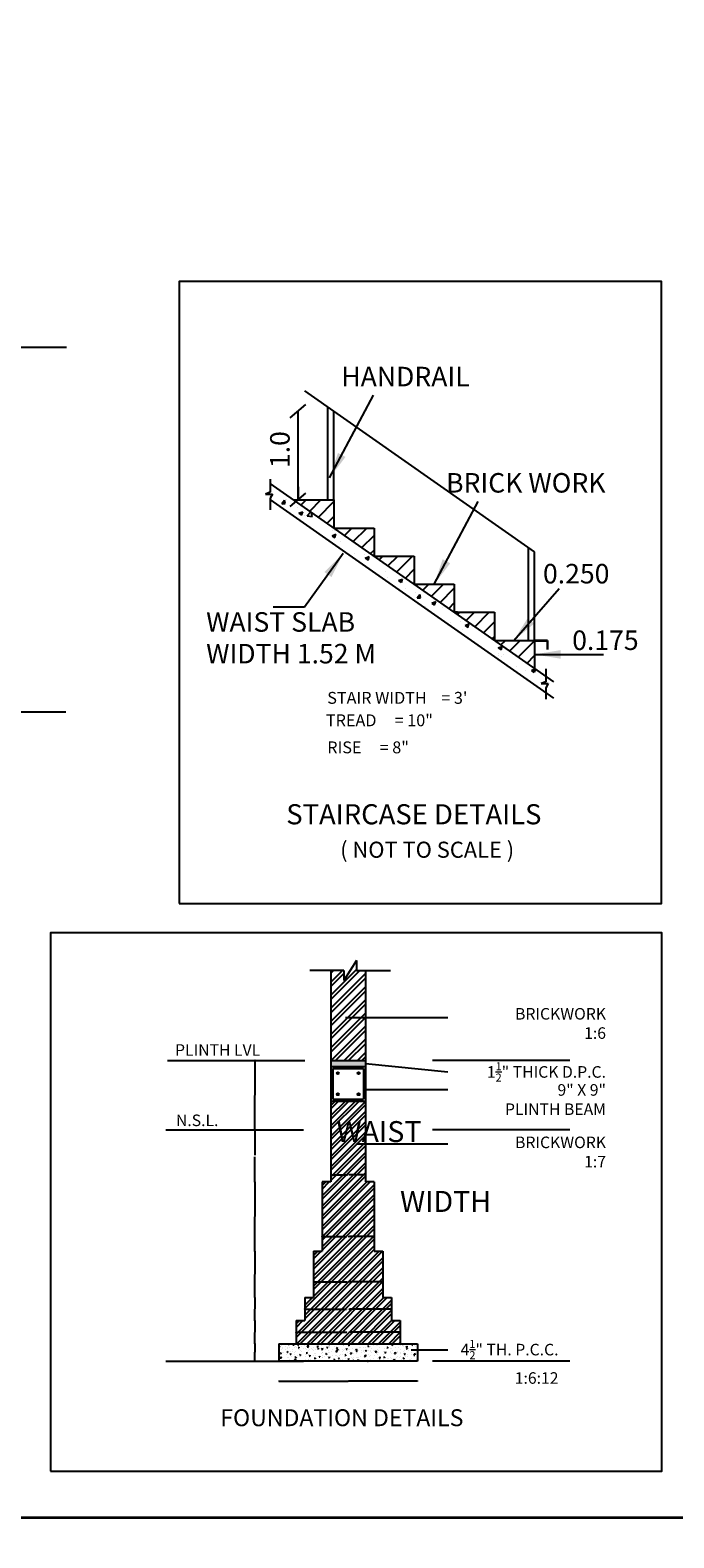
# Model space of a CAD drawing. Units: metres. Extents: x 0 to 3461, y -9 to 1762.
# Drawn here: x 1580 to 1877, y -9 to 686 of the extents above; entities that cross this region are included whole.
import ezdxf

# ---------------------------------------------------------------- set-up
doc = ezdxf.new("R2010")
doc.units = ezdxf.units.M
doc.header["$LTSCALE"] = 25.4
doc.linetypes.add('HIDDEN', pattern=[0.375, 0.25, -0.125])
doc.layers.get('DEFPOINTS').update_dxf_attribs({"color": 254})
doc.layers.add('FLOOR-GROUND', color=7, linetype='Continuous', lineweight=35)
doc.styles.add('Notes', font='arial_0.ttf', dxfattribs={"height": 3.175})
doc.styles.add('plan9', font='times_0.ttf', dxfattribs={"height": 0.2286})
doc.styles.get("Standard").update_dxf_attribs({"font": 'arial_0.ttf'})
doc.styles.add('TIMES NEW ROMAN', font='times_0.ttf')
doc.dimstyles.new('4', dxfattribs={"dimscale": 0.001, "dimtxt": 127, "dimasz": 38.1, "dimexe": 50.8, "dimexo": 50.8, "dimgap": 2.286, "dimtad": 0, "dimzin": 0, "dimdsep": 46, "dimlunit": 4, "dimtxsty": 'Standard', "dimblk": 'OBLIQUE', "dimcen": 2.286, "dimdle": 50.8, "dimclrd": 256, "dimclre": 256, "dimclrt": 7, "dimadec": 0, "dimazin": 0, "dimtfac": 0.5, "dimtofl": 0, "dimtmove": 2, "dimatfit": 3, "dimfxl": 76.2, "dimfxlon": 1, "dimtolj": 1, "dimtzin": 0, "dimlwd": -1, "dimlwe": -1, "dimarcsym": 0})
doc.dimstyles.new('Aec_Arch_I$7', dxfattribs={"dimscale": 96, "dimtxt": 0.125, "dimasz": 0.125, "dimexe": 0.125, "dimexo": 0.125, "dimgap": 0.0625, "dimtad": 0, "dimlfac": 0.0254, "dimzin": 3, "dimdsep": 46, "dimtxsty": 'Standard', "dimcen": 0.09375, "dimdle": 0.125, "dimadec": 0, "dimazin": 0, "dimtfac": 0.75, "dimtofl": 0, "dimtmove": 2, "dimatfit": 3, "dimfxl": 1, "dimfrac": 1, "dimtolj": 1, "dimtzin": 0, "dimarcsym": 0})
doc.dimstyles.new('INSIDE', dxfattribs={"dimscale": 0.001, "dimtxt": 152.4, "dimasz": 101.6, "dimexe": 3.175, "dimexo": 1.5875, "dimgap": 2.286, "dimtad": 1, "dimdec": 5, "dimzin": 3, "dimdsep": 46, "dimlunit": 4, "dimtxsty": 'Standard', "dimblk": 'ARCHTICK', "dimcen": 3.175, "dimdle": 3.175, "dimse1": 1, "dimse2": 1, "dimazin": 2, "dimtfac": 1, "dimtdec": 5, "dimtofl": 0, "dimtmove": 0, "dimatfit": 3, "dimfxl": 25.4, "dimfrac": 1, "dimtolj": 1, "dimtzin": 0, "dimarcsym": 0})

# ---------------------------------------------------------------- blocks, each defined once
blk = doc.blocks.new('_ArchTick')
at = {"color": 0, "linetype": 'ByBlock', "const_width": 0.15}
blk.add_lwpolyline([(-0.5, -0.5), (0.5, 0.5)], dxfattribs=at)
blk = doc.blocks.new('_Oblique')
at = {"color": 0, "linetype": 'ByBlock', "lineweight": -2}
blk.add_line((-0.5, -0.5), (0.5, 0.5), dxfattribs=at)
blk = doc.blocks.new('*D9')
at = {"linetype": 'Continuous', "transparency": 16777216}
for p, q in [((1683.49, 80.13), (1683.36, 80.13)), ((1683.49, 72.13), (1683.36, 72.13))]:
    blk.add_line(p, q, dxfattribs=at)
at = {"transparency": 16777216}
for p, q in [((1683.41, 80.18), (1683.41, 76.24)), ((1683.41, 72.08), (1683.41, 76.02))]:
    blk.add_line(p, q, dxfattribs=at)
at = {"layer": 'DEFPOINTS', "color": 0, "lineweight": -2, "transparency": 16777216}
for p in [(1683.41, 80.13), (1694.48, 80.13), (1694.48, 72.13)]:
    blk.add_point(p, dxfattribs=at)
at = {"transparency": 16777216, "xscale": 0.03809999999999999, "yscale": 0.03809999999999999, "zscale": 0.03809999999999999}
for p, rotation in [((1683.41, 80.13), 90), ((1683.41, 72.13), 270)]:
    blk.add_blockref('_Oblique', p, dxfattribs=dict(at, rotation=rotation))
at = {"color": 7, "transparency": 16777216, "insert": (1683.41, 76.13), "char_height": 0.127, "attachment_point": 5, "rotation": 90}
blk.add_mtext('\\A1;4{\\H0.7x;\\S1/2;}"', dxfattribs=at)
blk = doc.blocks.new('*D10')
at = {"linetype": 'Continuous', "transparency": 16777216}
for p, q in [((1683.49, 90.8), (1683.36, 90.8)), ((1683.49, 80.13), (1683.36, 80.13))]:
    blk.add_line(p, q, dxfattribs=at)
at = {"transparency": 16777216}
for p, q in [((1683.41, 90.85), (1683.41, 85.54)), ((1683.41, 80.08), (1683.41, 85.39))]:
    blk.add_line(p, q, dxfattribs=at)
at = {"layer": 'DEFPOINTS', "color": 0, "lineweight": -2, "transparency": 16777216}
for p in [(1683.41, 90.8), (1702.48, 90.8), (1694.48, 80.13)]:
    blk.add_point(p, dxfattribs=at)
at = {"transparency": 16777216, "xscale": 0.03809999999999999, "yscale": 0.03809999999999999, "zscale": 0.03809999999999999}
for p, rotation in [((1683.41, 90.8), 90), ((1683.41, 80.13), 270)]:
    blk.add_blockref('_Oblique', p, dxfattribs=dict(at, rotation=rotation))
at = {"color": 7, "transparency": 16777216, "insert": (1683.41, 85.46), "char_height": 0.127, "attachment_point": 5, "rotation": 90}
blk.add_mtext('\\A1;6"', dxfattribs=at)
blk = doc.blocks.new('*D11')
at = {"linetype": 'Continuous', "transparency": 16777216}
for p, q in [((1683.49, 101.46), (1683.36, 101.46)), ((1683.49, 90.8), (1683.36, 90.8))]:
    blk.add_line(p, q, dxfattribs=at)
at = {"transparency": 16777216}
for p, q in [((1683.41, 101.51), (1683.41, 96.2)), ((1683.41, 90.74), (1683.41, 96.05))]:
    blk.add_line(p, q, dxfattribs=at)
at = {"layer": 'DEFPOINTS', "color": 0, "lineweight": -2, "transparency": 16777216}
for p in [(1683.41, 101.46), (1706.48, 101.46), (1702.48, 90.8)]:
    blk.add_point(p, dxfattribs=at)
at = {"transparency": 16777216, "xscale": 0.03809999999999999, "yscale": 0.03809999999999999, "zscale": 0.03809999999999999}
for p, rotation in [((1683.41, 101.46), 90), ((1683.41, 90.8), 270)]:
    blk.add_blockref('_Oblique', p, dxfattribs=dict(at, rotation=rotation))
at = {"color": 7, "transparency": 16777216, "insert": (1683.41, 96.13), "char_height": 0.127, "attachment_point": 5, "rotation": 90}
blk.add_mtext('\\A1;6"', dxfattribs=at)
blk = doc.blocks.new('*D12')
at = {"linetype": 'Continuous', "transparency": 16777216}
for p, q in [((1683.49, 122.8), (1683.36, 122.8)), ((1683.49, 101.46), (1683.36, 101.46))]:
    blk.add_line(p, q, dxfattribs=at)
at = {"transparency": 16777216}
for p, q in [((1683.41, 122.85), (1683.41, 112.19)), ((1683.41, 101.41), (1683.41, 112.08))]:
    blk.add_line(p, q, dxfattribs=at)
at = {"layer": 'DEFPOINTS', "color": 0, "lineweight": -2, "transparency": 16777216}
for p in [(1683.41, 122.8), (1710.48, 122.8), (1706.48, 101.46)]:
    blk.add_point(p, dxfattribs=at)
at = {"transparency": 16777216, "xscale": 0.03809999999999999, "yscale": 0.03809999999999999, "zscale": 0.03809999999999999}
for p, rotation in [((1683.41, 122.8), 90), ((1683.41, 101.46), 270)]:
    blk.add_blockref('_Oblique', p, dxfattribs=dict(at, rotation=rotation))
at = {"color": 7, "transparency": 16777216, "insert": (1683.41, 112.13), "char_height": 0.127, "attachment_point": 5, "rotation": 90}
blk.add_mtext("\\A1;1'", dxfattribs=at)
blk = doc.blocks.new('*D13')
at = {"linetype": 'Continuous', "transparency": 16777216}
for p, q in [((1683.49, 154.8), (1683.36, 154.8)), ((1683.49, 122.8), (1683.36, 122.8))]:
    blk.add_line(p, q, dxfattribs=at)
at = {"transparency": 16777216}
for p, q in [((1683.41, 154.85), (1683.41, 138.94)), ((1683.41, 122.75), (1683.41, 138.66))]:
    blk.add_line(p, q, dxfattribs=at)
at = {"layer": 'DEFPOINTS', "color": 0, "lineweight": -2, "transparency": 16777216}
for p in [(1683.41, 154.8), (1714.48, 154.8), (1710.48, 122.8)]:
    blk.add_point(p, dxfattribs=at)
at = {"transparency": 16777216, "xscale": 0.03809999999999999, "yscale": 0.03809999999999999, "zscale": 0.03809999999999999}
for p, rotation in [((1683.41, 154.8), 90), ((1683.41, 122.8), 270)]:
    blk.add_blockref('_Oblique', p, dxfattribs=dict(at, rotation=rotation))
at = {"color": 7, "transparency": 16777216, "insert": (1683.41, 138.8), "char_height": 0.127, "attachment_point": 5, "rotation": 90}
blk.add_mtext('\\A1;1\'6"', dxfattribs=at)
blk = doc.blocks.new('*D14')
at = {"linetype": 'Continuous', "transparency": 16777216}
for p, q in [((1683.49, 178.8), (1683.36, 178.8)), ((1683.49, 154.8), (1683.36, 154.8))]:
    blk.add_line(p, q, dxfattribs=at)
at = {"transparency": 16777216}
for p, q in [((1683.41, 178.86), (1683.41, 167.13)), ((1683.41, 154.75), (1683.41, 166.48))]:
    blk.add_line(p, q, dxfattribs=at)
at = {"layer": 'DEFPOINTS', "color": 0, "lineweight": -2, "transparency": 16777216}
for p in [(1683.41, 178.8), (1718.48, 178.8), (1714.48, 154.8)]:
    blk.add_point(p, dxfattribs=at)
at = {"transparency": 16777216, "xscale": 0.03809999999999999, "yscale": 0.03809999999999999, "zscale": 0.03809999999999999}
for p, rotation in [((1683.41, 178.8), 90), ((1683.41, 154.8), 270)]:
    blk.add_blockref('_Oblique', p, dxfattribs=dict(at, rotation=rotation))
at = {"color": 7, "transparency": 16777216, "insert": (1683.41, 166.8), "char_height": 0.127, "attachment_point": 5, "rotation": 90}
blk.add_mtext('\\A1;AS PER\\PSITE', dxfattribs=at)
blk = doc.blocks.new('*D15')
at = {"linetype": 'Continuous', "transparency": 16777216}
for p, q in [((1683.49, 210.81), (1683.36, 210.81)), ((1683.49, 178.8), (1683.36, 178.8))]:
    blk.add_line(p, q, dxfattribs=at)
at = {"transparency": 16777216}
for p, q in [((1683.41, 210.86), (1683.41, 194.94)), ((1683.41, 178.75), (1683.41, 194.67))]:
    blk.add_line(p, q, dxfattribs=at)
at = {"layer": 'DEFPOINTS', "color": 0, "lineweight": -2, "transparency": 16777216}
for p in [(1683.41, 210.81), (1712.39, 210.81), (1718.48, 178.8)]:
    blk.add_point(p, dxfattribs=at)
at = {"transparency": 16777216, "xscale": 0.03809999999999999, "yscale": 0.03809999999999999, "zscale": 0.03809999999999999}
for p, rotation in [((1683.41, 210.81), 90), ((1683.41, 178.8), 270)]:
    blk.add_blockref('_Oblique', p, dxfattribs=dict(at, rotation=rotation))
at = {"color": 7, "transparency": 16777216, "insert": (1683.41, 194.81), "char_height": 0.127, "attachment_point": 5, "rotation": 90}
blk.add_mtext('\\A1;1\'6"', dxfattribs=at)
blk = doc.blocks.new('*D16')
at = {"transparency": 16777216}
for p, q in [((1694.43, 62.88), (1726.42, 62.88)), ((1758.54, 62.88), (1726.54, 62.88))]:
    blk.add_line(p, q, dxfattribs=at)
at = {"linetype": 'Continuous', "transparency": 16777216}
for p, q in [((1694.48, 62.95), (1694.48, 62.82)), ((1758.48, 62.95), (1758.48, 62.82))]:
    blk.add_line(p, q, dxfattribs=at)
at = {"layer": 'DEFPOINTS', "color": 0, "lineweight": -2, "transparency": 16777216}
for p in [(1694.48, 72.13), (1758.48, 72.13), (1758.48, 62.88)]:
    blk.add_point(p, dxfattribs=at)
at = {"transparency": 16777216, "xscale": 0.03809999999999999, "yscale": 0.03809999999999999, "zscale": 0.03809999999999999, "rotation": 180}
blk.add_blockref('_Oblique', (1694.48, 62.88), dxfattribs=at)
at = {"transparency": 16777216, "xscale": 0.03809999999999999, "yscale": 0.03809999999999999, "zscale": 0.03809999999999999}
blk.add_blockref('_Oblique', (1758.48, 62.88), dxfattribs=at)
at = {"color": 7, "transparency": 16777216, "insert": (1726.48, 62.88), "char_height": 0.127, "attachment_point": 5}
blk.add_mtext("\\A1;3'", dxfattribs=at)
blk = doc.blocks.new('*D17')
at = {"transparency": 16777216}
for p, q in [((1702.43, 85.46), (1725.84, 85.46)), ((1750.53, 85.46), (1727.13, 85.46))]:
    blk.add_line(p, q, dxfattribs=at)
at = {"linetype": 'Continuous', "transparency": 16777216}
for p, q in [((1702.48, 85.38), (1702.48, 85.51)), ((1750.48, 85.38), (1750.48, 85.51))]:
    blk.add_line(p, q, dxfattribs=at)
at = {"layer": 'DEFPOINTS', "color": 0, "lineweight": -2, "transparency": 16777216}
for p in [(1750.48, 85.46), (1702.48, 80.13), (1750.48, 80.13)]:
    blk.add_point(p, dxfattribs=at)
at = {"transparency": 16777216, "xscale": 0.03809999999999999, "yscale": 0.03809999999999999, "zscale": 0.03809999999999999, "rotation": 180}
blk.add_blockref('_Oblique', (1702.48, 85.46), dxfattribs=at)
at = {"transparency": 16777216, "xscale": 0.03809999999999999, "yscale": 0.03809999999999999, "zscale": 0.03809999999999999}
blk.add_blockref('_Oblique', (1750.48, 85.46), dxfattribs=at)
at = {"color": 7, "transparency": 16777216, "insert": (1726.48, 85.46), "char_height": 0.48, "attachment_point": 5}
blk.add_mtext('\\A1;2\'-3"', dxfattribs=at)
blk = doc.blocks.new('*D18')
at = {"transparency": 16777216}
for p, q in [((1706.43, 96.13), (1725.67, 96.13)), ((1746.53, 96.13), (1727.3, 96.13))]:
    blk.add_line(p, q, dxfattribs=at)
at = {"linetype": 'Continuous', "transparency": 16777216}
for p, q in [((1706.48, 96.13), (1706.48, 96.18)), ((1746.48, 96.13), (1746.48, 96.18))]:
    blk.add_line(p, q, dxfattribs=at)
at = {"layer": 'DEFPOINTS', "color": 0, "lineweight": -2, "transparency": 16777216}
for p in [(1706.48, 96.13), (1746.48, 96.13), (1746.48, 96.13)]:
    blk.add_point(p, dxfattribs=at)
at = {"transparency": 16777216, "xscale": 0.03809999999999999, "yscale": 0.03809999999999999, "zscale": 0.03809999999999999, "rotation": 180}
blk.add_blockref('_Oblique', (1706.48, 96.13), dxfattribs=at)
at = {"transparency": 16777216, "xscale": 0.03809999999999999, "yscale": 0.03809999999999999, "zscale": 0.03809999999999999}
blk.add_blockref('_Oblique', (1746.48, 96.13), dxfattribs=at)
at = {"color": 7, "transparency": 16777216, "insert": (1726.48, 96.13), "char_height": 0.48, "attachment_point": 5}
blk.add_mtext('\\A1;1\'10{\\H0.7x;\\S1/2;}"', dxfattribs=at)
blk = doc.blocks.new('*D19')
at = {"transparency": 16777216}
for p, q in [((1710.43, 108.66), (1725.98, 108.66)), ((1742.53, 108.66), (1726.99, 108.66))]:
    blk.add_line(p, q, dxfattribs=at)
at = {"linetype": 'Continuous', "transparency": 16777216}
for p, q in [((1710.48, 108.74), (1710.48, 108.61)), ((1742.48, 108.74), (1742.48, 108.61))]:
    blk.add_line(p, q, dxfattribs=at)
at = {"layer": 'DEFPOINTS', "color": 0, "lineweight": -2, "transparency": 16777216}
for p in [(1710.48, 110.29), (1710.48, 108.66), (1742.48, 110.29)]:
    blk.add_point(p, dxfattribs=at)
at = {"transparency": 16777216, "xscale": 0.03809999999999999, "yscale": 0.03809999999999999, "zscale": 0.03809999999999999, "rotation": 180}
blk.add_blockref('_Oblique', (1710.48, 108.66), dxfattribs=at)
at = {"transparency": 16777216, "xscale": 0.03809999999999999, "yscale": 0.03809999999999999, "zscale": 0.03809999999999999}
blk.add_blockref('_Oblique', (1742.48, 108.66), dxfattribs=at)
at = {"color": 7, "transparency": 16777216, "insert": (1726.48, 108.66), "char_height": 0.48, "attachment_point": 5}
blk.add_mtext('\\A1;1\'6"', dxfattribs=at)
blk = doc.blocks.new('*D20')
at = {"transparency": 16777216}
for p, q in [((1714.43, 129.68), (1725.85, 129.68)), ((1738.53, 129.68), (1727.11, 129.68))]:
    blk.add_line(p, q, dxfattribs=at)
at = {"linetype": 'Continuous', "transparency": 16777216}
for p, q in [((1714.48, 129.68), (1714.48, 129.73)), ((1738.48, 129.68), (1738.48, 129.73))]:
    blk.add_line(p, q, dxfattribs=at)
at = {"layer": 'DEFPOINTS', "color": 0, "lineweight": -2, "transparency": 16777216}
for p in [(1714.48, 129.68), (1738.48, 129.68), (1738.48, 129.68)]:
    blk.add_point(p, dxfattribs=at)
at = {"transparency": 16777216, "xscale": 0.03809999999999999, "yscale": 0.03809999999999999, "zscale": 0.03809999999999999, "rotation": 180}
blk.add_blockref('_Oblique', (1714.48, 129.68), dxfattribs=at)
at = {"transparency": 16777216, "xscale": 0.03809999999999999, "yscale": 0.03809999999999999, "zscale": 0.03809999999999999}
blk.add_blockref('_Oblique', (1738.48, 129.68), dxfattribs=at)
at = {"color": 7, "transparency": 16777216, "insert": (1726.48, 129.68), "char_height": 0.48, "attachment_point": 5}
blk.add_mtext('\\A1;1\'1{\\H0.7x;\\S1/2;}"', dxfattribs=at)
blk = doc.blocks.new('*D21')
at = {"transparency": 16777216}
for p, q in [((1718.43, 158.15), (1726.2, 158.15)), ((1734.53, 158.15), (1726.76, 158.15))]:
    blk.add_line(p, q, dxfattribs=at)
at = {"linetype": 'Continuous', "transparency": 16777216}
for p, q in [((1718.48, 158.23), (1718.48, 158.1)), ((1734.48, 158.23), (1734.48, 158.1))]:
    blk.add_line(p, q, dxfattribs=at)
at = {"layer": 'DEFPOINTS', "color": 0, "lineweight": -2, "transparency": 16777216}
for p in [(1718.48, 160.48), (1734.48, 160.48), (1734.48, 158.15)]:
    blk.add_point(p, dxfattribs=at)
at = {"transparency": 16777216, "xscale": 0.03809999999999999, "yscale": 0.03809999999999999, "zscale": 0.03809999999999999, "rotation": 180}
blk.add_blockref('_Oblique', (1718.48, 158.15), dxfattribs=at)
at = {"transparency": 16777216, "xscale": 0.03809999999999999, "yscale": 0.03809999999999999, "zscale": 0.03809999999999999}
blk.add_blockref('_Oblique', (1734.48, 158.15), dxfattribs=at)
at = {"color": 7, "transparency": 16777216, "insert": (1726.48, 158.15), "char_height": 0.48, "attachment_point": 5}
blk.add_mtext('\\A1;9"', dxfattribs=at)

msp = doc.modelspace()

# ---------------------------------------------------------------- hatches: boundary and pattern name
h = msp.add_hatch()
h.set_pattern_fill('AR-CONC', color=256, scale=2.57256, style=0)
h.set_pattern_definition([(50, (1975.083, -4392.119), (18.45195, -1.614336), [1.92942, -21.22362]), (355, (1975.083, -4392.12), (-3.56946, 19.350594), [1.543536, -16.978896]), (100.4514, (1976.621, -4392.254), (14.8825, 17.736246), [1.639755, -18.0373]), (46.1842, (1975.083, -4386.974), (27.45542, -4.25808), [2.89413, -31.83543]), (96.6356, (1977.37, -4387.33), (24.04476, 25.05977), [2.45963, -27.05595]), (351.1842, (1975.083, -4386.974), (24.04474, 25.05979), [2.3153, -25.46834]), (21, (1977.656, -4388.26), (15.35579, -10.357613), [1.92942, -21.22362]), (326, (1977.656, -4388.26), (6.25943, 18.65492), [1.543536, -16.978896]), (71.4514, (1978.936, -4389.123), (21.61523, 8.29729), [1.639755, -18.0373]), (37.5, (1975.083, -4392.119), (0.31282, 8.563894), [0, -16.773091, 0, -17.236152, 0, -17.04321]), (7.5, (1975.083, -4392.119), (6.767622, 10.146478), [0, -9.82718, 0, -16.387207, 0, -6.495714]), (327.5, (1969.3465, -4392.119), (13.732902, -0.580238), [0, -6.4314, 0, -20.065968, 0, -26.625996]), (317.5, (1966.774, -4392.119), (15.002814, 2.57526), [0, -8.36082, 0, -13.32586, 0, -18.908316])])
h.paths.add_polyline_path([(1695.0184, 474.0936), (1695.0184, 471.8362), (1692.8188, 471.0258), (1696.0603, 471.0258), (1695.0184, 469.0578), (1695.0184, 466.6846), (1817.7295, 380.7868), (1817.7295, 382.9285), (1818.7714, 384.8965), (1815.5299, 384.8965), (1817.7295, 385.7069), (1817.7295, 388.1958)])
h = msp.add_hatch()
h.set_pattern_fill('ANSI31', color=256, scale=38.5884, style=0)
h.set_pattern_definition([(45, (1975.0833, -4392.119), (-3.410765, 3.410765), [])])
h.paths.add_polyline_path([(1756.9527, 430.7395), (1756.9527, 443.7052), (1738.4303, 443.7052)])
h.paths.add_polyline_path([(1738.4303, 443.7052), (1738.4303, 456.6709), (1719.9079, 456.6709)])
h.paths.add_polyline_path([(1719.9079, 469.6366), (1701.3855, 469.6366), (1719.9079, 456.6709)])
h.paths.add_polyline_path([(1775.4752, 430.7395), (1756.9527, 430.7395), (1775.4752, 417.7738)])
h.paths.add_polyline_path([(1793.9976, 417.7738), (1775.4752, 417.7738), (1793.9976, 404.8081)])
h.paths.add_polyline_path([(1812.52, 404.8081), (1793.9976, 404.8081), (1812.52, 391.8424)])
at = {"lineweight": -2}
h = msp.add_hatch(dxfattribs=at)
h.set_pattern_fill('ANSI32', color=256, scale=0.45)
h.set_pattern_definition([(45, (-4254.189, 2997.1663), (-3.0308364, 3.0308364), []), (45, (-4252.1685, 2997.1663), (-3.0308364, 3.0308364), [])])
h.paths.add_polyline_path([(1718.4805, 210.8083), (1734.4823, 210.8083), (1734.4823, 252.3771), (1730.3177, 252.3771), (1730.3177, 256.9706), (1724.4181, 247.7836), (1724.4181, 252.3771), (1718.4805, 252.3771)])
msp.add_hatch(color=256).paths.add_polyline_path([(1734.4823, 210.8083), (1718.4805, 210.8083), (1718.4805, 208.1414), (1734.4823, 208.1414)])
h = msp.add_hatch()
h.set_pattern_fill('ANSI32', color=256, scale=8.889869)
h.set_pattern_definition([(45, (139.875, -77.8225), (-2.3572826, 2.3572826), []), (45, (141.4467, -77.8225), (-2.3572826, 2.3572826), [])])
h.paths.add_polyline_path([(1738.4827, 154.8022), (1734.4823, 154.8022), (1734.4823, 192.1396), (1718.4805, 192.1396), (1718.4805, 154.8022), (1714.4801, 154.8022), (1714.4801, 122.7986), (1710.4796, 122.7986), (1710.4796, 101.4629), (1706.4792, 101.4629), (1706.4792, 90.7951), (1702.4787, 90.7951), (1702.4787, 80.1273), (1750.484, 80.1273), (1750.484, 90.7951), (1746.4836, 90.7951), (1746.4836, 101.4629), (1742.4832, 101.4629), (1742.4832, 122.7986), (1738.4827, 122.7986)])
h.paths.add_polyline_path([(1720.2764, 80.851), (1732.7956, 80.851), (1732.7956, 90.0107), (1720.2764, 90.0107)], flags=24)
h.paths.add_polyline_path([(1717.1681, 90.4918), (1735.4096, 90.4918), (1735.4096, 101.7317), (1717.1681, 101.7317)], flags=24)
h.paths.add_polyline_path([(1720.0293, 104.0487), (1732.5485, 104.0487), (1732.5485, 113.2084), (1720.0293, 113.2084)], flags=24)
h.paths.add_polyline_path([(1718.8948, 124.0079), (1733.6829, 124.0079), (1733.6829, 135.2478), (1718.8948, 135.2478)], flags=24)
h.paths.add_polyline_path([(1722.558, 153.5377), (1730.4382, 153.5377), (1730.4382, 162.6974), (1722.558, 162.6974)], flags=24)
h = msp.add_hatch()
h.set_pattern_fill('AR-CONC', color=256, scale=0.622291, style=0)
h.set_pattern_definition([(50, (-22948.3284, 14187.013), (4.46344454, -0.3905008), [0.46671814, -5.1338996]), (355, (-22948.3284, 14187.013), (-0.86343686, 4.6808229), [0.3733745, -4.10711966]), (100.4514, (-22947.9565, 14186.9804), (3.600011, 4.29031923), [0.3966494, -4.36314326]), (46.1842, (-22948.3284, 14188.2575), (6.6413435, -1.0300097), [0.7000772, -7.7008494]), (96.6356, (-22947.775, 14188.172), (5.8163206, 6.0618464), [0.594974, -6.5447138]), (351.1842, (-22948.3284, 14188.2575), (5.8163158, 6.061851), [0.5600618, -6.1606795]), (21, (-22947.706, 14187.9464), (3.714498, -2.50546054), [0.46671814, -5.1338996]), (326, (-22947.706, 14187.9464), (1.5141291, 4.5125424), [0.3733745, -4.10711966]), (71.4514, (-22947.3966, 14187.7376), (5.2286286, 2.0070778), [0.3966494, -4.36314326]), (37.5, (-22948.3284, 14187.013), (0.07566967, 2.071568015), [0, -4.05733639, 0, -4.16934874, 0, -4.12267693]), (7.5, (-22948.3284, 14187.013), (1.63705768, 2.45438802), [0, -2.37715107, 0, -3.96399276, 0, -1.57128441]), (327.5, (-22949.7162, 14187.013), (3.32192821, -0.1403569), [0, -1.55572714, 0, -4.85386868, 0, -6.44071037]), (317.5, (-22950.3384, 14187.013), (3.6291142, 0.62294415), [0, -2.0224453, 0, -3.22346664, 0, -4.5738378])])
h.paths.add_polyline_path([(1694.4779, 80.1273), (1694.4779, 72.1264), (1758.4849, 72.1264), (1758.4849, 80.1273)])

# ---------------------------------------------------------------- linework, layer by layer
at = {"color": 40}
for p, q in [((1485.4082, 540.1996), (1596.338, 540.1996)), ((1373.637, 371.8303), (1596.0344, 371.8303))]:
    msp.add_line(p, q, dxfattribs=at)
at = {"ltscale": 0.5}
for p, q in [((1812.52, 445.7411), (1706.4069, 520.0203)), ((1699.7106, 507.5169), (1706.9269, 513.6224)), ((1703.3188, 469.6366), (1703.3188, 510.5696)), ((1717.0814, 469.6366), (1717.0814, 512.5482)), ((1719.9079, 469.6366), (1719.9079, 510.5696)), ((1699.7106, 466.5839), (1706.9269, 472.6894)), ((1809.6936, 404.8081), (1809.6936, 447.7196))]:
    msp.add_line(p, q, dxfattribs=at)
for p, q in [((1690.5035, 479.1971), (1690.5035, 473.1773)), ((1821.434, 385.6027), (1690.5035, 477.254)), ((1690.5035, 473.1773), (1688.304, 472.367)), ((1688.304, 472.367), (1691.5454, 472.367)), ((1691.5454, 472.367), (1690.5035, 470.399)), ((1690.5035, 470.399), (1690.5035, 465.0738)), ((1821.434, 378.1937), (1690.5035, 469.845)), ((1701.3855, 469.6366), (1719.9079, 469.6366)), ((1719.9079, 469.6366), (1719.9079, 456.6709)), ((1719.9079, 456.6709), (1738.4303, 456.6709)), ((1738.4303, 456.6709), (1738.4303, 443.7052)), ((1738.4303, 443.7052), (1756.9527, 443.7052)), ((1756.9527, 443.7052), (1756.9527, 430.7395)), ((1756.9527, 430.7395), (1775.4752, 430.7395)), ((1775.4752, 430.7395), (1775.4752, 417.7738)), ((1706.3087, 420.0878), (1691.7919, 420.0878)), ((1775.4752, 417.7738), (1793.9976, 417.7738)), ((1793.9976, 417.7738), (1793.9976, 404.8081)), ((1793.9976, 404.8081), (1812.52, 404.8081)), ((1812.52, 404.8081), (1812.52, 391.8424)), ((1817.7295, 391.7266), (1817.7295, 385.7069)), ((1817.7295, 385.7069), (1815.5299, 384.8965)), ((1815.5299, 384.8965), (1818.7714, 384.8965)), ((1818.7714, 384.8965), (1817.7295, 382.9285)), ((1817.7295, 382.9285), (1817.7295, 377.6033)), ((1724.4181, 252.3771), (1708.6859, 252.3771)), ((1718.4805, 252.3771), (1718.4805, 210.8083)), ((1730.3177, 256.9706), (1724.4181, 247.7836)), ((1724.4181, 252.3771), (1724.4181, 247.7836)), ((1730.3177, 256.9706), (1730.3177, 252.3771)), ((1730.3177, 252.3771), (1746.05, 252.3771)), ((1734.4823, 252.3771), (1734.4823, 210.8083)), ((1718.4805, 210.8083), (1734.4823, 210.8083)), ((1718.4805, 210.8083), (1718.4805, 208.1414)), ((1734.4823, 210.8083), (1734.4823, 208.1414)), ((1718.4805, 208.1414), (1718.4805, 192.1396)), ((1718.4805, 208.1414), (1734.4823, 208.1414)), ((1719.3695, 207.2524), (1719.3695, 193.0286)), ((1719.3695, 207.2524), (1733.5933, 207.2524)), ((1733.5933, 207.2524), (1733.5933, 193.0286)), ((1734.4823, 208.1414), (1734.4823, 192.1396)), ((1718.4805, 192.1396), (1734.4823, 192.1396)), ((1718.4805, 192.1396), (1718.4805, 154.8022)), ((1719.3695, 193.0286), (1733.5933, 193.0286)), ((1734.4823, 192.1396), (1734.4823, 154.8022)), ((1718.4805, 154.8022), (1714.4801, 154.8022)), ((1714.4801, 154.8022), (1714.4801, 122.7986)), ((1738.4827, 154.8022), (1734.4823, 154.8022)), ((1738.4827, 154.8022), (1738.4827, 122.7986)), ((1710.4796, 122.7986), (1710.4796, 101.4629)), ((1710.4796, 122.7986), (1714.4801, 122.7986)), ((1738.4827, 122.7986), (1742.4832, 122.7986)), ((1742.4832, 122.7986), (1742.4832, 101.4629)), ((1706.4792, 101.4629), (1706.4792, 90.7951)), ((1706.4792, 101.4629), (1710.4796, 101.4629)), ((1742.4832, 101.4629), (1746.4836, 101.4629)), ((1746.4836, 101.4629), (1746.4836, 90.7951)), ((1702.4787, 90.7951), (1702.4787, 80.1273)), ((1702.4787, 90.7951), (1706.4792, 90.7951)), ((1746.4836, 90.7951), (1750.484, 90.7951)), ((1750.484, 90.7951), (1750.484, 80.1273)), ((1694.4779, 80.1273), (1694.4779, 72.1264)), ((1694.4779, 80.1273), (1758.4849, 80.1273)), ((1758.4849, 80.1273), (1758.4849, 72.1264)), ((1758.4849, 72.1264), (1694.4779, 72.1264))]:
    msp.add_line(p, q)
at = {"color": 193, "ltscale": 0.5}
msp.add_line((1812.52, 404.8081), (1812.52, 445.7411), dxfattribs=at)
at = {"linetype": 'HIDDEN', "ltscale": 10}
for p, q in [((1642.9403, 210.8083), (1718.4805, 210.8083)), ((1828.8677, 210.8083), (1734.4823, 210.8083)), ((1642.2699, 178.8048), (1718.4805, 178.8048)), ((1828.8677, 178.8048), (1734.4823, 178.8048)), ((1642.2699, 72.1264), (1718.4805, 72.1264)), ((1828.8677, 72.1264), (1734.4823, 72.1264))]:
    msp.add_line(p, q, dxfattribs=at)
at = {"color": 41}
for points in [[(1648.4368, 283.3656), (1871.1036, 283.3656), (1871.1036, 570.4406), (1648.4368, 570.4406)], [(1589.0272, 21.379), (1871.3018, 21.379), (1871.3018, 269.8096), (1589.0272, 269.8096)]]:
    msp.add_lwpolyline(points, close=True, dxfattribs=at)
for centre in [(1721.6733, 205.006), (1731.2895, 205.006), (1721.6733, 195.275), (1731.2895, 195.275)]:
    msp.add_circle(centre, 0.4608)
at = {"layer": 'FLOOR-GROUND', "color": 193, "lineweight": 30}
msp.add_line((1703.3188, 469.6366), (1703.3188, 475.6366), dxfattribs=at)
at = {"layer": 'FLOOR-GROUND', "color": 190, "lineweight": 30}
msp.add_line((1775.4752, 417.7738), (1776.9752, 417.7738), dxfattribs=at)
at = {"layer": 'FLOOR-GROUND', "color": 192, "lineweight": 30}
for p, q in [((1793.9976, 404.8081), (1793.9976, 405.8581)), ((1818.52, 404.8081), (1818.52, 400.6081))]:
    msp.add_line(p, q, dxfattribs=at)
at = {"layer": 'FLOOR-GROUND', "color": 191, "lineweight": 35}
msp.add_line((1812.52, 404.8081), (1818.52, 404.8081), dxfattribs=at)
at = {"layer": 'FLOOR-GROUND', "color": 61}
msp.add_lwpolyline([(-0.0602, -0.0108), (2561.3508, -0.0108), (2561.3508, 1762.2764), (-0.0602, 1762.2764)], close=True, dxfattribs=at)

# ---------------------------------------------------------------- texts
at = {"style": 'TIMES NEW ROMAN'}
for s, height, p in [('HANDRAIL', 9.00396, (1723.2865, 522.0734)), ('BRICK WORK', 9.00396, (1771.6654, 473.0287)), ('0.250', 9.00396, (1816.4269, 431.0918)), ('WAIST SLAB', 9.00396, (1660.8607, 408.8084)), ('0.175', 9.00396, (1829.915, 400.3694)), ('WIDTH 1.52 M', 9.00396, (1660.8607, 394.1751)), ('%%USTAIRCASE DETAILS ', 9.286942, (1697.859, 319.8949)), ('( NOT TO SCALE )', 7.408973, (1722.754, 304.4736))]:
    msp.add_text(s, height=height, dxfattribs=at).set_placement(p)
msp.add_text('1.0', height=9.00396, rotation=90, dxfattribs=at).set_placement((1699.4247, 484.335))
at = {"color": 7, "lineweight": 0, "style": 'plan9'}
msp.add_text('%%UFOUNDATION DETAILS', height=7.81494, dxfattribs=at).set_placement((1667.4033, 42.0817))
at = {"char_height": 7.3152, "attachment_point": 1}
for s, insert in [("{\\fTimes New Roman TUR|b0|i0|c0|p18;\\H0.75x;STAIR WIDTH    = 3'}", (1716.793, 381.0155)), ('{\\fTimes New Roman TUR|b0|i0|c0|p18;\\H0.75x;TREAD     = 10"}', (1716.1834, 370.6523)), ('{\\fTimes New Roman TUR|b0|i0|c0|p18;\\H0.75x;RISE     = 8"}', (1716.793, 358.1555))]:
    msp.add_mtext_dynamic_manual_height_columns(s, width=265.764847, gutter_width=3529.8495, heights=[22.3708], dxfattribs=dict(at, insert=insert))
at = {"color": 7, "lineweight": 0, "style": 'Notes'}
for s, width, insert, char_height, attachment_point in [('{\\fTimes New Roman|b0|i0|c0|p18;BRICKWORK\\P1:6}', 110.121571, (1845.5226, 235.0967), 5.333922, 3), ('{\\fTimes New Roman|b0|i0|c0|p18;PLINTH LVL }', 83.5906, (1685.8357, 218.4017), 5.333922, 3), ('\\A1;{\\fTimes New Roman|b0|i0|c0|p18;1\\H0.7x;\\S1/2;\\H1.4286x;" THICK D.P.C.}', 106.412636, (1845.5226, 210.0825), 5.333922, 3), ('{\\fTimes New Roman|b0|i0|c0|p18;9" X 9"\\PPLINTH BEAM}', 107.248687, (1845.5226, 199.9618), 5.333922, 3), ('\\A1;\\pi28.65;WAIST SLAB\\P\\pi31.685;WIDTH 2\'-6" ', 137.507174, (1443.9499, 182.8916), 9.672178, 1), ('{\\fTimes New Roman|b0|i0|c0|p18;N.S.L.}', 0.428887, (1666.532, 185.9322), 5.333922, 3), ('{\\fTimes New Roman|b0|i0|c0|p18;BRICKWORK\\P1:7}', 106.412636, (1845.5226, 175.7507), 5.333922, 3), ('\\A1;{\\fTimes New Roman|b0|i0|c0|p18;4\\H0.7x;\\S1/2;\\H1.4286x;" TH. P.C.C.\\P1:6:12}', 54.167557, (1823.5972, 81.9151), 5.333922, 3), ('\\A1;\\pi92.247;{\\H1.375x;\\LSTAIRCASE DETAIL \\H0.72727x;\\P\\pi130.58;\\lNOT TO SCALE}', 358.508677, (1285.4076, 60.8451), 9.672178, 1)]:
    msp.add_mtext_dynamic_manual_height_columns(s, width=width, gutter_width=0.0159, heights=[0], dxfattribs=dict(at, insert=insert, char_height=char_height, attachment_point=attachment_point))

# ---------------------------------------------------------------- dimensions: what is measured, and where the dimension line sits
for base, p1, p2, text, picture, middle in [((1683.409, 210.8083), (1718.4805, 178.8048), (1712.3931, 210.8083), '1\'6"', '*D15', (1683.409, 194.8066)), ((1683.409, 178.8048), (1714.4801, 154.8022), (1718.4805, 178.8048), 'AS PER\\PSITE', '*D14', (1683.409, 166.8035)), ((1683.409, 154.8022), (1710.4796, 122.7986), (1714.4801, 154.8022), '1\'6"', '*D13', (1683.409, 138.8004)), ((1683.409, 122.7986), (1706.4792, 101.4629), (1710.4796, 122.7986), "1'", '*D12', (1683.409, 112.1308)), ((1683.409, 101.4629), (1702.4787, 90.7951), (1706.4792, 101.4629), '6"', '*D11', (1683.409, 96.129)), ((1683.409, 90.7951), (1694.4779, 80.1273), (1702.4787, 90.7951), '6"', '*D10', (1683.409, 85.4612)), ((1683.409, 80.1273), (1694.4779, 72.1264), (1694.4779, 80.1273), '4{\\H0.7x;\\S1/2;}"', '*D9', (1683.409, 76.1268))]:
    dim = msp.add_linear_dim(base=base, p1=p1, p2=p2, angle=90, text=text, dimstyle='4', override={"dimscale": 0.001})
    dim.commit()
    dim.dimension.update_dxf_attribs({"geometry": picture, "text_midpoint": middle})
for base, p1, p2, text, override, picture, middle in [((1734.4823, 158.1494), (1718.4805, 160.4848), (1734.4823, 160.4848), '9"', {"dimscale": 0.001, "dimtxt": 480, "dimlfac": 10}, '*D21', (1726.4814, 158.1494)), ((1738.4827, 129.683), (1714.4801, 129.683), (1738.4827, 129.683), '1\'1{\\H0.7x;\\S1/2;}"', {"dimscale": 0.001, "dimtxt": 480, "dimlfac": 10}, '*D20', (1726.4814, 129.683)), ((1710.4796, 108.6604), (1742.4832, 110.292), (1710.4796, 110.292), '1\'6"', {"dimscale": 0.001, "dimtxt": 480, "dimlfac": 10}, '*D19', (1726.4814, 108.6604)), ((1746.4836, 96.129), (1706.4792, 96.129), (1746.4836, 96.129), '1\'10{\\H0.7x;\\S1/2;}"', {"dimscale": 0.001, "dimtxt": 480, "dimlfac": 10}, '*D18', (1726.4814, 96.129)), ((1750.484, 85.4612), (1702.4787, 80.1273), (1750.484, 80.1273), '2\'-3"', {"dimscale": 0.001, "dimtxt": 480, "dimlfac": 10}, '*D17', (1726.4814, 85.4612)), ((1758.4849, 62.8755), (1694.4779, 72.1264), (1758.4849, 72.1264), "3'", {"dimscale": 0.001}, '*D16', (1726.4814, 62.8755))]:
    dim = msp.add_linear_dim(base=base, p1=p1, p2=p2, text=text, dimstyle='4', override=override)
    dim.commit()
    dim.dimension.update_dxf_attribs({"geometry": picture, "text_midpoint": middle})

# ---------------------------------------------------------------- leaders
for points, dimstyle, override in [([(1717.835, 479.7842), (1738.1036, 517.9385)], 'Aec_Arch_I$7', {"dimgap": 0.0625, "dimtad": 0}), ([(1766.214, 430.7395), (1786.4825, 468.8938)], 'Aec_Arch_I$7', {"dimgap": 0.0625, "dimtad": 0}), ([(1724.1333, 444.9214), (1706.3087, 420.0878)], 'Aec_Arch_I$7', {"dimgap": 0.0625, "dimtad": 0}), ([(1802.963, 404.8081), (1823.9235, 428.8006)], 'Aec_Arch_I$7', {"dimgap": 0.0625, "dimtad": 0}), ([(1812.52, 398.3253), (1844.3651, 398.3253)], 'Aec_Arch_I$7', {"dimgap": 0.0625, "dimtad": 0}), ([(1725.187, 230.7735), (1772.5121, 230.7735)], 'INSIDE', {"dimscale": 0.001, "dimasz": 4, "dimtad": 0}), ([(1734.4823, 209.4749), (1772.5121, 205.6088)], 'INSIDE', {"dimscale": 0.001, "dimtad": 0}), ([(1734.4823, 197.477), (1772.5121, 197.477)], 'INSIDE', {"dimscale": 0.001, "dimtad": 0}), ([(1730.3182, 172.4555), (1772.5121, 172.4555)], 'INSIDE', {"dimscale": 0.001, "dimtad": 0}), ([(1755.5243, 77.2895), (1772.5121, 77.2895)], 'INSIDE', {"dimscale": 0.001, "dimtad": 0})]:
    msp.add_leader(points, dimstyle=dimstyle, override=override)

doc.saveas('drawing.dxf')
